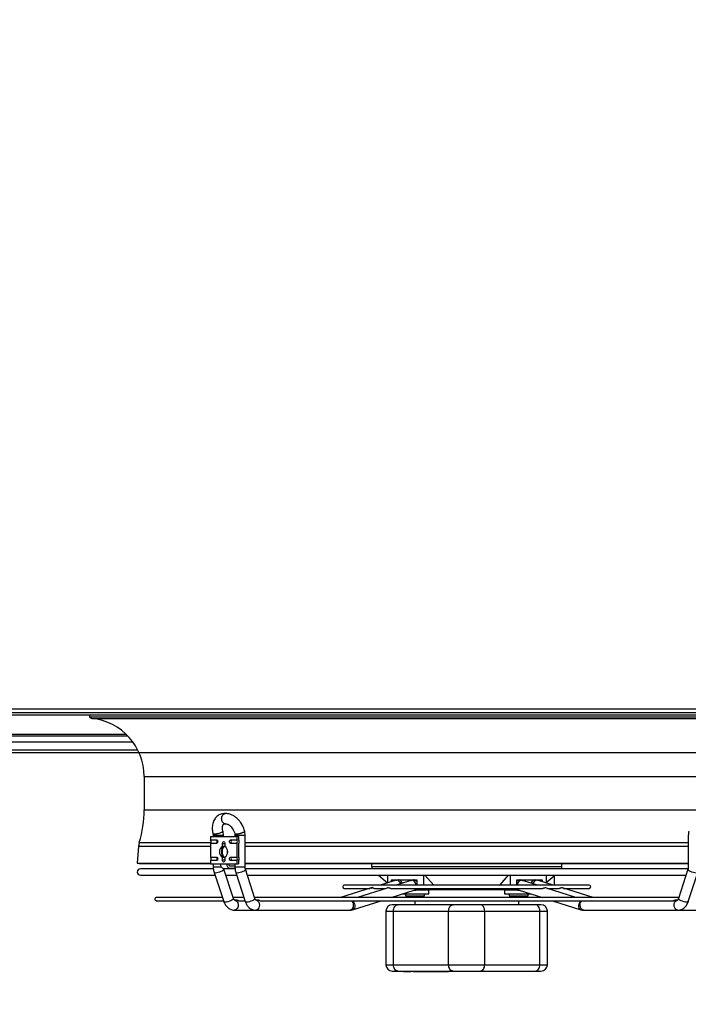
# Model space of a CAD drawing. Units: millimetres. Extents: x 5 to 414, y 3 to 291.
# Drawn here: x 110 to 137, y 130 to 168 of the extents above; entities that cross this region are included whole.
import ezdxf

# ---------------------------------------------------------------- set-up
doc = ezdxf.new("R2010")
doc.units = ezdxf.units.MM
doc.layers.add('GEOMETRY', color=7, linetype='Continuous')
doc.styles.add('SLDTEXTSTYLE0', font='TXT', dxfattribs={"width": 0.605})
doc.dimstyles.new('SLDDIMSTYLE4', dxfattribs={"dimtxt": 5.136637, "dimasz": 3.5, "dimexe": 0, "dimexo": 0.0625, "dimgap": 1.284159, "dimtad": 1, "dimdec": 0, "dimlfac": 20, "dimrnd": 1e-09, "dimzin": 12, "dimdsep": 46, "dimtxsty": 'SLDTEXTSTYLE0', "dimsah": 1, "dimcen": 0.09, "dimadec": 0, "dimazin": 3, "dimtol": 1, "dimtp": 2, "dimtm": 2, "dimtfac": 1, "dimtdec": 0, "dimtmove": 0, "dimatfit": 0, "dimfxl": 1, "dimfrac": 2, "dimtolj": 1, "dimarcsym": 0})

# ---------------------------------------------------------------- blocks, each defined once
blk = doc.blocks.new('_D_7')
at = {"layer": 'GEOMETRY', "transparency": 16777216}
for p, q in [((290.414, 176.442), (290.414, 186.32)), ((58.589, 176.442), (291.414, 176.442)), ((290.414, 176.442), (290.414, 139.592)), ((58.391, 139.592), (291.414, 139.592)), ((290.414, 139.592), (290.414, 129.714))]:
    blk.add_line(p, q, dxfattribs=at)
for points in [[(290.414, 176.442), (291.204, 181.578), (289.624, 181.578)], [(290.414, 139.592), (289.624, 134.456), (291.204, 134.456)]]:
    blk.add_solid(points, dxfattribs=at)
at = {"layer": 'GEOMETRY', "transparency": 16777216, "char_height": 5.2917, "attachment_point": 1, "rotation": 90, "style": 'SLDTEXTSTYLE0'}
for s, insert in [('±2', (283.593, 161.006)), ('737', (283.593, 147.262))]:
    blk.add_mtext(s, dxfattribs=dict(at, insert=insert))

msp = doc.modelspace()

# ---------------------------------------------------------------- linework, layer by layer
at = {"color": 7, "linetype": 'Continuous', "lineweight": 25}
for p, q in [((104.204, 141.292), (151.604, 141.292)), ((104.154, 141.067), (151.654, 141.067)), ((151.604, 141.142), (104.204, 141.142)), ((113.111, 141.067), (113.111, 140.989)), ((113.111, 140.989), (142.697, 140.989)), ((104.779, 140.242), (114.605, 140.242)), ((90.807, 139.692), (115.001, 139.692)), ((115.254, 138.647), (115.254, 137.334)), ((118.301, 136.923), (118.3, 136.927)), ((117.857, 136.292), (117.857, 136.162)), ((117.857, 136.292), (118.882, 136.292)), ((117.961, 136.332), (117.961, 136.292)), ((118.361, 136.292), (118.361, 136.332)), ((118.815, 136.332), (118.815, 136.292)), ((118.882, 136.292), (118.882, 136.162)), ((118.953, 136.292), (118.882, 136.292)), ((118.953, 136.292), (118.953, 136.172)), ((119.215, 135.093), (119.215, 136.332)), ((136.593, 136.332), (136.593, 135.093)), ((115.036, 135.911), (114.982, 135.242)), ((117.857, 136.162), (118.091, 136.162)), ((117.857, 136.023), (117.857, 135.487)), ((118.091, 136.023), (117.857, 136.023)), ((118.32, 135.906), (118.32, 136.023)), ((118.32, 136.023), (118.398, 136.023)), ((118.418, 136.023), (118.418, 135.906)), ((118.648, 136.162), (118.882, 136.162)), ((118.882, 136.023), (118.648, 136.023)), ((118.882, 136.023), (118.882, 135.487)), ((118.953, 136.012), (118.953, 135.497)), ((114.982, 135.242), (115.057, 135.236)), ((114.982, 135.242), (117.857, 135.242)), ((115.057, 135.236), (117.857, 135.236)), ((117.857, 135.487), (118.091, 135.487)), ((117.857, 135.348), (117.857, 135.217)), ((118.091, 135.348), (117.857, 135.348)), ((117.857, 135.217), (118.246, 135.217)), ((117.961, 135.217), (117.961, 135.093)), ((118.246, 135.217), (118.493, 135.217)), ((118.32, 135.362), (118.32, 135.478)), ((118.398, 135.362), (118.32, 135.362)), ((118.418, 135.478), (118.418, 135.362)), ((118.493, 135.217), (118.882, 135.217)), ((118.617, 135.142), (118.815, 135.142)), ((118.648, 135.487), (118.882, 135.487)), ((118.882, 135.348), (118.648, 135.348)), ((118.815, 135.217), (118.815, 135.093)), ((118.882, 135.348), (118.882, 135.217)), ((118.882, 135.217), (118.953, 135.217)), ((118.953, 135.337), (118.953, 135.217)), ((119.215, 135.242), (136.593, 135.242)), ((119.215, 135.236), (136.593, 135.236)), ((124.174, 135.236), (124.174, 135.113)), ((131.634, 135.113), (131.634, 135.236)), ((117.961, 135.024), (115.106, 135.024)), ((115.106, 134.774), (118.031, 134.774)), ((117.995, 134.882), (118.378, 133.741)), ((118.818, 135.024), (118.358, 135.024)), ((118.369, 135.042), (118.617, 135.042)), ((118.758, 133.868), (118.374, 135.009)), ((118.453, 134.774), (118.883, 134.774)), ((118.818, 135.042), (118.617, 135.042)), ((118.847, 134.884), (119.216, 133.743)), ((136.588, 135.024), (119.218, 135.024)), ((119.597, 133.866), (119.228, 135.007)), ((119.303, 134.774), (136.505, 134.774)), ((124.44, 134.774), (124.793, 134.478)), ((124.793, 134.774), (124.793, 134.47)), ((126.207, 134.774), (126.207, 134.384)), ((126.266, 134.774), (126.594, 134.404)), ((129.214, 134.404), (129.542, 134.774)), ((129.601, 134.774), (129.601, 134.384)), ((131.015, 134.774), (131.015, 134.47)), ((131.015, 134.494), (131.329, 134.756)), ((131.329, 134.741), (131.368, 134.774)), ((131.329, 134.756), (131.329, 134.384)), ((136.58, 135.007), (136.211, 133.866)), ((136.592, 133.743), (136.961, 134.884)), ((132.705, 134.384), (123.103, 134.384)), ((125.133, 134.575), (124.514, 134.384)), ((124.952, 134.591), (125.942, 134.591)), ((124.952, 134.519), (124.952, 134.591)), ((125.722, 134.574), (125.128, 134.384)), ((125.133, 134.575), (125.161, 134.579)), ((125.721, 134.591), (125.721, 134.574)), ((125.722, 134.574), (125.752, 134.579)), ((125.942, 134.591), (125.942, 134.384)), ((126.594, 134.404), (129.214, 134.404)), ((126.594, 134.404), (126.615, 134.384)), ((129.193, 134.384), (129.214, 134.404)), ((129.866, 134.591), (130.856, 134.591)), ((129.866, 134.384), (129.866, 134.591)), ((130.68, 134.384), (130.086, 134.574)), ((130.087, 134.574), (130.087, 134.591)), ((131.294, 134.384), (130.674, 134.575)), ((130.856, 134.591), (130.856, 134.519)), ((124.156, 134.274), (122.949, 133.902)), ((123.103, 134.259), (124.108, 134.259)), ((124.777, 134.272), (123.621, 133.902)), ((124.273, 134.259), (124.737, 134.259)), ((124.92, 134.259), (130.889, 134.259)), ((124.934, 133.902), (125.843, 134.193)), ((125.374, 134.043), (126.42, 134.043)), ((125.496, 134.043), (125.496, 133.968)), ((125.496, 133.968), (126.246, 133.968)), ((125.582, 133.902), (125.582, 133.948)), ((125.727, 133.948), (125.582, 133.948)), ((125.727, 133.902), (125.727, 133.948)), ((126.015, 133.948), (125.727, 133.948)), ((125.84, 134.192), (125.909, 134.192)), ((125.941, 134.193), (125.909, 134.193)), ((126.419, 134.193), (125.941, 134.193)), ((125.942, 134.259), (125.942, 134.216)), ((125.942, 134.216), (126.207, 134.216)), ((126.015, 133.902), (126.015, 133.948)), ((126.16, 133.948), (126.015, 133.948)), ((126.16, 133.902), (126.16, 133.948)), ((126.207, 134.259), (126.207, 134.216)), ((126.207, 134.216), (126.984, 134.216)), ((126.246, 133.968), (126.246, 134.043)), ((126.42, 134.192), (126.419, 134.193)), ((126.42, 134.043), (126.42, 134.192)), ((128.824, 134.216), (129.601, 134.216)), ((129.389, 134.193), (129.388, 134.192)), ((129.388, 134.192), (129.388, 134.043)), ((129.388, 134.043), (130.434, 134.043)), ((129.867, 134.193), (129.389, 134.193)), ((129.562, 134.043), (129.562, 133.968)), ((129.562, 133.968), (130.312, 133.968)), ((129.601, 134.259), (129.601, 134.216)), ((129.601, 134.216), (129.866, 134.216)), ((129.687, 133.902), (129.687, 133.948)), ((129.937, 133.948), (129.687, 133.948)), ((129.866, 134.216), (129.866, 134.259)), ((129.899, 134.193), (129.867, 134.193)), ((129.899, 134.192), (129.968, 134.192)), ((129.937, 133.902), (129.937, 133.948)), ((130.187, 133.948), (129.937, 133.948)), ((129.965, 134.193), (130.873, 133.902)), ((130.187, 133.902), (130.187, 133.948)), ((130.226, 133.948), (130.187, 133.948)), ((130.226, 133.902), (130.226, 133.948)), ((130.312, 133.968), (130.312, 134.043)), ((132.187, 133.902), (131.03, 134.272)), ((131.071, 134.259), (131.535, 134.259)), ((132.859, 133.902), (131.653, 134.274)), ((131.7, 134.259), (132.705, 134.259)), ((118.324, 133.902), (115.729, 133.902)), ((115.729, 133.777), (118.366, 133.777)), ((119.165, 133.902), (118.746, 133.902)), ((118.856, 133.802), (118.796, 133.802)), ((118.957, 133.777), (119.205, 133.777)), ((136.223, 133.902), (119.585, 133.902)), ((119.683, 133.802), (119.627, 133.802)), ((119.79, 133.777), (136.022, 133.777)), ((123.426, 133.42), (124.543, 133.777)), ((127.37, 133.616), (125.206, 133.616)), ((125.605, 133.777), (125.621, 133.768)), ((125.621, 133.768), (125.655, 133.768)), ((125.655, 133.768), (125.871, 133.768)), ((125.863, 133.768), (125.863, 133.616)), ((125.871, 133.768), (126.088, 133.768)), ((126.088, 133.768), (126.121, 133.768)), ((126.121, 133.768), (126.137, 133.777)), ((130.596, 133.616), (128.431, 133.616)), ((129.687, 133.768), (129.812, 133.768)), ((129.812, 133.768), (130.062, 133.768)), ((129.944, 133.616), (129.944, 133.768)), ((130.062, 133.768), (130.187, 133.768)), ((130.187, 133.768), (130.203, 133.777)), ((131.264, 133.777), (132.382, 133.42)), ((136.181, 133.802), (136.124, 133.802)), ((118.796, 133.402), (119.627, 133.402)), ((119.627, 133.402), (123.313, 133.402)), ((123.395, 133.415), (123.426, 133.42)), ((124.736, 133.366), (124.736, 131.266)), ((125.029, 133.366), (127.194, 133.366)), ((125.029, 131.266), (125.029, 133.366)), ((127.194, 133.366), (128.608, 133.366)), ((127.194, 131.266), (127.194, 133.366)), ((128.608, 131.266), (128.608, 133.366)), ((128.608, 133.366), (130.772, 133.366)), ((130.772, 131.266), (130.772, 133.366)), ((131.065, 131.266), (131.065, 133.366)), ((132.495, 133.402), (136.181, 133.402)), ((136.181, 133.402), (137.011, 133.402)), ((125.029, 131.266), (127.194, 131.266)), ((127.194, 131.266), (128.608, 131.266)), ((128.608, 131.266), (130.772, 131.266)), ((125.206, 131.016), (127.37, 131.016)), ((125.419, 131.016), (125.419, 131.004)), ((125.419, 131.004), (125.543, 131.004)), ((125.543, 131.016), (125.543, 131.004)), ((125.543, 131.004), (125.559, 131.004)), ((125.559, 131.004), (125.559, 131.016)), ((125.559, 131.004), (125.594, 131.004)), ((125.594, 131.016), (125.594, 131.004)), ((125.594, 131.004), (125.611, 131.004)), ((125.611, 131.016), (125.611, 131.004)), ((125.611, 131.004), (125.71, 131.004)), ((125.71, 131.016), (125.71, 131.004)), ((125.71, 131.004), (125.727, 131.004)), ((125.727, 131.016), (125.727, 131.004)), ((125.762, 131.004), (125.727, 131.004)), ((125.762, 131.016), (125.762, 131.004)), ((125.819, 131.004), (125.762, 131.004)), ((125.819, 131.016), (125.819, 131.004)), ((125.822, 131.004), (125.819, 131.004)), ((125.822, 131.004), (125.822, 131.016)), ((125.822, 131.004), (125.857, 131.004)), ((125.857, 131.016), (125.857, 131.004)), ((125.857, 131.004), (125.871, 131.004)), ((125.871, 131.016), (125.871, 131.004)), ((125.871, 131.004), (125.907, 131.004)), ((125.907, 131.016), (125.907, 131.004)), ((125.907, 131.004), (126.021, 131.004)), ((126.021, 131.016), (126.021, 131.004)), ((126.021, 131.004), (126.038, 131.004)), ((126.038, 131.016), (126.038, 131.004)), ((126.038, 131.004), (126.077, 131.004)), ((126.077, 131.016), (126.077, 131.004)), ((126.077, 131.004), (126.129, 131.004)), ((126.129, 131.016), (126.129, 131.004)), ((126.129, 131.004), (126.185, 131.004)), ((126.185, 131.016), (126.185, 131.004)), ((126.185, 131.004), (126.247, 131.004)), ((126.247, 131.016), (126.247, 131.004)), ((126.307, 131.016), (126.307, 131.004)), ((126.307, 131.004), (126.406, 131.004)), ((126.334, 131.002), (126.334, 131.004)), ((126.406, 131.016), (126.406, 131.004)), ((126.406, 131.004), (126.439, 131.004)), ((126.417, 131.002), (126.417, 131.004)), ((126.439, 131.016), (126.439, 131.004)), ((126.439, 131.004), (126.463, 131.004)), ((126.459, 131.016), (126.459, 131.002)), ((126.556, 131.016), (126.556, 131.004)), ((126.556, 131.004), (126.588, 131.004)), ((126.588, 131.016), (126.588, 131.004)), ((126.618, 131.004), (126.588, 131.004)), ((126.603, 131.016), (126.603, 131.002)), ((126.618, 131.016), (126.618, 131.004)), ((126.618, 131.004), (126.901, 131.004)), ((126.901, 131.004), (126.901, 131.016)), ((126.901, 131.004), (127.184, 131.004)), ((127.184, 131.016), (127.184, 131.004)), ((128.431, 131.016), (130.596, 131.016))]:
    msp.add_line(p, q, dxfattribs=at)
at = {"color": 8, "linetype": 'Continuous', "lineweight": 25}
for p, q in [((113.204, 140.922), (142.604, 140.922)), ((114.558, 140.29), (104.779, 140.29)), ((104.779, 140.009), (114.804, 140.009)), ((115.254, 138.647), (140.554, 138.647)), ((115.254, 137.334), (140.554, 137.334)), ((118.361, 136.332), (117.961, 136.332)), ((119.215, 136.332), (118.815, 136.332)), ((115.036, 135.911), (117.857, 135.911)), ((115.065, 136.06), (117.88, 136.06)), ((118.398, 136.023), (118.418, 136.023)), ((119.215, 136.06), (136.593, 136.06)), ((119.215, 135.911), (136.593, 135.911)), ((118.418, 135.362), (118.398, 135.362)), ((124.174, 135.113), (131.634, 135.113)), ((118.017, 135.093), (117.961, 135.093)), ((118.282, 135.093), (118.017, 135.093)), ((118.876, 135.093), (118.815, 135.093)), ((119.215, 135.093), (118.876, 135.093)), ((130.055, 134.579), (130.086, 134.574)), ((130.647, 134.579), (130.674, 134.575)), ((124.736, 133.366), (125.029, 133.366)), ((130.772, 133.366), (131.065, 133.366)), ((124.736, 131.266), (125.029, 131.266)), ((130.772, 131.266), (131.065, 131.266))]:
    msp.add_line(p, q, dxfattribs=at)
at = {"color": 7, "linetype": 'Continuous', "lineweight": 25, "flags": 128}
for points in [[(118.091, 136.162), (118.109, 136.156), (118.125, 136.141), (118.136, 136.119), (118.14, 136.092), (118.136, 136.066), (118.125, 136.043), (118.109, 136.028), (118.091, 136.023)], [(118.418, 135.915), (118.417, 135.915), (118.374, 135.897), (118.336, 135.862), (118.306, 135.814), (118.287, 135.756), (118.281, 135.692)], [(118.32, 136.023), (118.324, 136.05), (118.335, 136.072), (118.351, 136.087), (118.369, 136.092), (118.388, 136.087), (118.404, 136.072), (118.415, 136.05), (118.418, 136.023)], [(118.648, 136.023), (118.629, 136.028), (118.613, 136.043), (118.603, 136.066), (118.599, 136.092), (118.603, 136.119), (118.613, 136.141), (118.629, 136.156), (118.648, 136.162)], [(118.281, 135.692), (118.287, 135.629), (118.306, 135.571), (118.336, 135.522), (118.374, 135.488), (118.417, 135.47), (118.419, 135.469)], [(118.524, 135.639), (118.52, 135.692), (118.524, 135.746)], [(118.091, 135.487), (118.109, 135.481), (118.125, 135.466), (118.136, 135.444), (118.14, 135.417), (118.136, 135.391), (118.125, 135.368), (118.109, 135.353), (118.091, 135.348)], [(118.418, 135.362), (118.415, 135.335), (118.404, 135.313), (118.388, 135.298), (118.369, 135.292), (118.351, 135.298), (118.335, 135.313), (118.324, 135.335), (118.32, 135.362)], [(118.648, 135.348), (118.629, 135.353), (118.613, 135.368), (118.603, 135.391), (118.599, 135.417), (118.603, 135.444), (118.613, 135.466), (118.629, 135.481), (118.648, 135.487)], [(125.029, 133.366), (125.033, 133.415), (125.043, 133.462), (125.059, 133.505), (125.081, 133.543), (125.108, 133.574), (125.138, 133.597), (125.172, 133.612), (125.206, 133.616)], [(127.194, 133.366), (127.197, 133.415), (127.207, 133.462), (127.223, 133.505), (127.245, 133.543), (127.272, 133.574), (127.303, 133.597), (127.336, 133.612), (127.37, 133.616)], [(128.608, 133.366), (128.604, 133.415), (128.594, 133.462), (128.578, 133.505), (128.556, 133.543), (128.529, 133.574), (128.499, 133.597), (128.466, 133.612), (128.431, 133.616)], [(130.772, 133.366), (130.769, 133.415), (130.759, 133.462), (130.743, 133.505), (130.721, 133.543), (130.694, 133.574), (130.663, 133.597), (130.63, 133.612), (130.596, 133.616)], [(125.206, 131.016), (125.172, 131.021), (125.138, 131.035), (125.108, 131.059), (125.081, 131.09), (125.059, 131.128), (125.043, 131.171), (125.033, 131.218), (125.029, 131.266)], [(127.37, 131.016), (127.336, 131.021), (127.303, 131.035), (127.272, 131.059), (127.245, 131.09), (127.223, 131.128), (127.207, 131.171), (127.197, 131.218), (127.194, 131.266)], [(128.431, 131.016), (128.466, 131.021), (128.499, 131.035), (128.529, 131.059), (128.556, 131.09), (128.578, 131.128), (128.594, 131.171), (128.604, 131.218), (128.608, 131.266)], [(130.596, 131.016), (130.63, 131.021), (130.663, 131.035), (130.694, 131.059), (130.721, 131.09), (130.743, 131.128), (130.759, 131.171), (130.769, 131.218), (130.772, 131.266)]]:
    msp.add_lwpolyline(points, dxfattribs=at)
at = {"color": 8, "linetype": 'Continuous', "lineweight": 25, "flags": 128}
for points in [[(118.054, 134.861), (118.019, 134.865), (117.999, 134.876), (117.995, 134.882)], [(118.374, 135.009), (118.375, 135.007), (118.37, 134.988), (118.349, 134.964), (118.313, 134.939), (118.266, 134.915), (118.212, 134.893), (118.155, 134.876), (118.101, 134.865), (118.054, 134.861)], [(118.912, 134.861), (118.875, 134.865), (118.853, 134.876), (118.847, 134.884)], [(119.228, 135.007), (119.225, 134.988), (119.206, 134.964), (119.172, 134.939), (119.126, 134.915), (119.072, 134.893), (119.015, 134.876), (118.96, 134.865), (118.912, 134.861)], [(136.896, 134.861), (136.848, 134.865), (136.793, 134.876), (136.736, 134.893), (136.682, 134.915), (136.636, 134.939), (136.602, 134.964), (136.583, 134.988), (136.58, 135.007)], [(118.437, 133.72), (118.402, 133.724), (118.382, 133.735), (118.378, 133.741)], [(118.758, 133.868), (118.758, 133.866), (118.753, 133.847), (118.732, 133.823), (118.696, 133.798), (118.649, 133.774), (118.595, 133.752), (118.538, 133.735), (118.484, 133.724), (118.437, 133.72)], [(118.797, 133.802), (118.827, 133.797), (118.866, 133.776), (118.898, 133.738), (118.921, 133.689), (118.934, 133.632), (118.934, 133.573), (118.921, 133.516), (118.898, 133.466), (118.866, 133.429), (118.827, 133.407), (118.797, 133.402)], [(119.281, 133.72), (119.244, 133.724), (119.222, 133.735), (119.216, 133.743)], [(119.597, 133.866), (119.594, 133.847), (119.575, 133.823), (119.541, 133.798), (119.495, 133.774), (119.441, 133.752), (119.384, 133.735), (119.329, 133.724), (119.281, 133.72)], [(119.627, 133.802), (119.637, 133.802), (119.679, 133.789), (119.716, 133.759), (119.746, 133.715), (119.764, 133.661), (119.771, 133.602)], [(119.771, 133.602), (119.764, 133.543), (119.746, 133.49), (119.716, 133.446), (119.679, 133.416), (119.637, 133.403), (119.627, 133.402)], [(123.382, 133.777), (123.411, 133.749), (123.437, 133.702), (123.453, 133.647), (123.456, 133.587), (123.447, 133.529), (123.425, 133.478), (123.394, 133.437), (123.355, 133.411), (123.313, 133.402)], [(123.415, 133.777), (123.441, 133.754), (123.475, 133.708), (123.499, 133.654), (123.511, 133.596), (123.51, 133.539), (123.497, 133.489), (123.471, 133.449), (123.436, 133.424), (123.426, 133.42)], [(132.382, 133.42), (132.372, 133.424), (132.337, 133.449), (132.311, 133.489), (132.298, 133.539), (132.297, 133.596), (132.309, 133.654), (132.333, 133.708), (132.367, 133.754), (132.393, 133.777)], [(132.495, 133.402), (132.453, 133.411), (132.414, 133.437), (132.383, 133.478), (132.361, 133.529), (132.352, 133.587), (132.355, 133.647), (132.37, 133.702), (132.397, 133.749), (132.425, 133.777)], [(136.037, 133.602), (136.044, 133.661), (136.062, 133.715), (136.092, 133.759), (136.129, 133.789), (136.171, 133.802), (136.182, 133.802)], [(136.181, 133.402), (136.171, 133.403), (136.129, 133.416), (136.092, 133.446), (136.062, 133.49), (136.044, 133.543), (136.037, 133.602)], [(136.527, 133.72), (136.479, 133.724), (136.424, 133.735), (136.367, 133.752), (136.313, 133.774), (136.267, 133.798), (136.233, 133.823), (136.214, 133.847), (136.211, 133.866)], [(136.592, 133.743), (136.586, 133.735), (136.564, 133.724), (136.527, 133.72)]]:
    msp.add_lwpolyline(points, dxfattribs=at)
at = {"color": 7, "linetype": 'Continuous', "lineweight": 25}
for centre, radius, start, end in [((113.216, 141.036), 0.114, 203.7901, 264.0405), ((112.966, 138.647), 2.287, 360, 84.0405), ((110.866, 137.334), 4.387, 343.112, 0), ((115.739, 135.855), 0.705, 163.112, 175.3941), ((117.788, 136.092), 0.0972, 314.5425, 45.4575), ((118.029, 136.096), 0.0898, 357.5923, 46.8231), ((118.029, 136.089), 0.0898, 313.1769, 2.4077), ((118.463, 135.692), 0.257, 123.7227, 236.2773), ((118.546, 135.713), 0.24, 122.2621, 184.9447), ((118.275, 135.692), 0.257, 303.7227, 56.2773), ((118.587, 136.096), 0.0898, 357.5923, 46.8231), ((118.587, 136.089), 0.0898, 313.1769, 2.4077), ((118.814, 136.092), 0.0972, 314.5425, 45.4575), ((118.856, 136.092), 0.125, 320.3427, 39.6573), ((118.552, 135.675), 0.245, 175.8567, 237.0448), ((118.856, 135.417), 0.125, 320.3427, 39.6573), ((117.788, 135.417), 0.0972, 314.5425, 45.4575), ((118.029, 135.421), 0.0898, 357.5923, 46.8231), ((118.029, 135.414), 0.0898, 313.1769, 2.4077), ((118.4, 135.195), 0.156, 171.9505, 258.5782), ((118.648, 135.195), 0.156, 171.9505, 258.5782), ((118.63, 135.208), 0.067, 171.9505, 258.5782), ((118.587, 135.421), 0.0898, 357.5923, 46.8231), ((118.587, 135.414), 0.0898, 313.1769, 2.4077), ((118.814, 135.417), 0.0972, 314.5425, 45.4575), ((124.424, 135.113), 0.25, 180, 201.042), ((131.384, 135.113), 0.25, 338.958, 360), ((115.106, 134.899), 0.125, 90, 270), ((123.103, 134.322), 0.0625, 90, 270), ((132.705, 134.322), 0.0625, 270, 90), ((125.639, 133.968), 0.02, 270, 360), ((126.104, 133.968), 0.02, 180, 270), ((129.704, 133.968), 0.02, 270, 0), ((130.169, 133.968), 0.02, 180, 270), ((115.729, 133.84), 0.0625, 90, 270), ((124.986, 133.366), 0.25, 90, 180), ((130.815, 133.366), 0.25, 0, 90), ((124.986, 131.266), 0.25, 180, 270), ((130.815, 131.266), 0.25, 270, 0)]:
    msp.add_arc(centre, radius, start, end, dxfattribs=at)
at = {"color": 8, "linetype": 'Continuous', "lineweight": 25}
for centre, radius, start, end in [((125.126, 134.385), 0.197, 17.491, 79.8771), ((125.221, 134.438), 0.157, 9.416, 77.9043), ((125.713, 134.368), 0.214, 4.2784, 79.3223), ((125.825, 134.456), 0.136, 30.3583, 82.3884), ((129.983, 134.456), 0.136, 97.6116, 149.6417), ((130.095, 134.368), 0.214, 100.6777, 175.7216), ((130.587, 134.438), 0.157, 102.0957, 170.584), ((130.677, 134.39), 0.191, 99.0772, 163.5547), ((125.826, 134.325), 0.134, 275.8541, 330.1201), ((125.803, 134.305), 0.119, 289.9041, 337.4126), ((129.982, 134.325), 0.134, 209.8799, 264.1459), ((130.005, 134.305), 0.119, 202.5874, 250.0959)]:
    msp.add_arc(centre, radius, start, end, dxfattribs=at)
at = {"color": 7, "linetype": 'Continuous', "lineweight": 25}
for centre, start_param, end_param in [((126.41, 134.392), 3.209807, 3.643999), ((129.398, 134.392), 2.639186, 3.073378)]:
    msp.add_ellipse(centre, major_axis=(0, 0.2), ratio=0.707236, start_param=start_param, end_param=end_param, dxfattribs=at)
for points, knots in [([(118.439, 137.19), (118.421, 137.191), (118.375, 137.193), (118.303, 137.182), (118.225, 137.157), (118.15, 137.116), (118.085, 137.063), (118.03, 136.998), (117.986, 136.925), (117.953, 136.844), (117.932, 136.756), (117.922, 136.665), (117.923, 136.573), (117.933, 136.485), (117.946, 136.428), (117.953, 136.402)], [0, 0, 0, 0, 0.052681, 0.129552, 0.20756, 0.287662, 0.37115, 0.449496, 0.529396, 0.610794, 0.693049, 0.775089, 0.855609, 0.932519, 1, 1, 1, 1]), ([(118.3, 136.927), (118.296, 136.951), (118.289, 137.001), (118.303, 137.078), (118.33, 137.132), (118.36, 137.164), (118.387, 137.182), (118.413, 137.191), (118.431, 137.191), (118.439, 137.191)], [0, 0, 0, 0, 0.19293, 0.391358, 0.595284, 0.699849, 0.805817, 0.911636, 1, 1, 1, 1]), ([(119.196, 136.495), (119.185, 136.531), (119.166, 136.6), (119.113, 136.721), (119.042, 136.841), (118.955, 136.947), (118.883, 137.016), (118.822, 137.063), (118.768, 137.1), (118.711, 137.131), (118.647, 137.159), (118.574, 137.18), (118.499, 137.194), (118.449, 137.191), (118.428, 137.19)], [0, 0, 0, 0, 0.097566, 0.185885, 0.334779, 0.447413, 0.538185, 0.596974, 0.654459, 0.717043, 0.777366, 0.849941, 0.93508, 1, 1, 1, 1]), ([(118.445, 136.795), (118.439, 136.794), (118.415, 136.787), (118.372, 136.807), (118.326, 136.852), (118.31, 136.9), (118.301, 136.923)], [0, 0, 0, 0, 0.100134, 0.399771, 0.699911, 1, 1, 1, 1]), ([(118.34, 136.502), (118.338, 136.508), (118.332, 136.53), (118.326, 136.568), (118.322, 136.616), (118.323, 136.66), (118.329, 136.699), (118.339, 136.731), (118.351, 136.756), (118.364, 136.773), (118.377, 136.784), (118.391, 136.79), (118.407, 136.793), (118.421, 136.792), (118.426, 136.791)], [0, 0, 0, 0, 0.0266889, 0.1014044, 0.1799363, 0.2602321, 0.3418628, 0.4251702, 0.5113844, 0.603866, 0.7102807, 0.8536034, 0.9551123, 1, 1, 1, 1]), ([(118.443, 136.792), (118.465, 136.791), (118.498, 136.79), (118.559, 136.761), (118.613, 136.724), (118.67, 136.668), (118.726, 136.593), (118.776, 136.501), (118.797, 136.433), (118.808, 136.398)], [0, 0, 0, 0, 0.195814, 0.30635, 0.425892, 0.554854, 0.69349, 0.841892, 1, 1, 1, 1]), ([(117.952, 136.402), (117.952, 136.4), (117.955, 136.391), (117.959, 136.368), (117.96, 136.345), (117.961, 136.332)], [0, 0, 0, 0, 0.050361, 0.453456, 1, 1, 1, 1]), ([(118.361, 136.332), (118.36, 136.365), (118.358, 136.411), (118.348, 136.468), (118.342, 136.491), (118.339, 136.502)], [0, 0, 0, 0, 0.571123, 0.798533, 1, 1, 1, 1]), ([(118.806, 136.403), (118.808, 136.397), (118.811, 136.382), (118.814, 136.358), (118.815, 136.339), (118.815, 136.332)], [0, 0, 0, 0, 0.253101, 0.710032, 1, 1, 1, 1]), ([(119.215, 136.332), (119.214, 136.365), (119.212, 136.411), (119.202, 136.467), (119.196, 136.49), (119.193, 136.501)], [0, 0, 0, 0, 0.573533, 0.801634, 1, 1, 1, 1]), ([(136.614, 136.501), (136.611, 136.49), (136.604, 136.46), (136.595, 136.403), (136.594, 136.358), (136.593, 136.332)], [0, 0, 0, 0, 0.214363, 0.544461, 1, 1, 1, 1]), ([(118.32, 135.906), (118.329, 135.908), (118.347, 135.911), (118.374, 135.916), (118.397, 135.918), (118.413, 135.917), (118.421, 135.913), (118.42, 135.911), (118.42, 135.91)], [0, 0, 0, 0, 0.187448, 0.374944, 0.559091, 0.733567, 0.906746, 1, 1, 1, 1]), ([(118.42, 135.475), (118.42, 135.474), (118.422, 135.472), (118.415, 135.469), (118.4, 135.467), (118.379, 135.468), (118.354, 135.472), (118.334, 135.476), (118.323, 135.478), (118.32, 135.478)], [0, 0, 0, 0, 0.043482, 0.230972, 0.415112, 0.589583, 0.762756, 0.944094, 1, 1, 1, 1]), ([(117.961, 135.093), (117.962, 135.06), (117.964, 135.014), (117.976, 134.948), (117.985, 134.91), (117.994, 134.886), (117.996, 134.882)], [0, 0, 0, 0, 0.454461, 0.635418, 0.935165, 1, 1, 1, 1]), ([(118.374, 135.009), (118.372, 135.015), (118.369, 135.023), (118.368, 135.033), (118.367, 135.036)], [0, 0, 0, 0, 0.686525, 1, 1, 1, 1]), ([(118.815, 135.093), (118.816, 135.06), (118.818, 135.015), (118.83, 134.949), (118.838, 134.911), (118.846, 134.888), (118.848, 134.884)], [0, 0, 0, 0, 0.458908, 0.641421, 0.943698, 1, 1, 1, 1]), ([(119.228, 135.007), (119.227, 135.01), (119.224, 135.02), (119.219, 135.041), (119.215, 135.068), (119.215, 135.086), (119.215, 135.093)], [0, 0, 0, 0, 0.103369, 0.404388, 0.768766, 1, 1, 1, 1]), ([(136.593, 135.093), (136.592, 135.076), (136.591, 135.053), (136.585, 135.024), (136.582, 135.013), (136.58, 135.007)], [0, 0, 0, 0, 0.55001, 0.768353, 1, 1, 1, 1]), ([(125.231, 134.589), (125.217, 134.589), (125.184, 134.589), (125.152, 134.579), (125.134, 134.573)], [0, 0, 0, 0, 0.41725, 1, 1, 1, 1]), ([(125.819, 134.589), (125.806, 134.589), (125.773, 134.589), (125.741, 134.579), (125.722, 134.572)], [0, 0, 0, 0, 0.396038, 1, 1, 1, 1]), ([(130.086, 134.573), (130.079, 134.575), (130.055, 134.585), (130.028, 134.587), (130.009, 134.589)], [0, 0, 0, 0, 0.271241, 1, 1, 1, 1]), ([(130.674, 134.573), (130.668, 134.576), (130.643, 134.585), (130.616, 134.587), (130.596, 134.589)], [0, 0, 0, 0, 0.263639, 1, 1, 1, 1]), ([(124.224, 134.293), (124.221, 134.293), (124.213, 134.292), (124.197, 134.283), (124.181, 134.274), (124.167, 134.266), (124.157, 134.262), (124.15, 134.259), (124.147, 134.259), (124.145, 134.259)], [0, 0, 0, 0, 0.142528, 0.360533, 0.580636, 0.698051, 0.816233, 0.920867, 1, 1, 1, 1]), ([(124.273, 134.259), (124.268, 134.259), (124.258, 134.26), (124.239, 134.265), (124.212, 134.272), (124.192, 134.276), (124.171, 134.277), (124.163, 134.274), (124.156, 134.272)], [0, 0, 0, 0, 0.087218, 0.201634, 0.381485, 0.676027, 0.728444, 1, 1, 1, 1]), ([(124.917, 134.259), (124.911, 134.26), (124.897, 134.261), (124.869, 134.268), (124.838, 134.275), (124.804, 134.278), (124.787, 134.274), (124.778, 134.271)], [0, 0, 0, 0, 0.113359, 0.261639, 0.500053, 0.734081, 1, 1, 1, 1]), ([(126.791, 134.259), (126.819, 134.247), (126.882, 134.222), (126.948, 134.218), (126.984, 134.216)], [0, 0, 0, 0, 0.450702, 1, 1, 1, 1]), ([(126.984, 134.216), (127.082, 134.216), (127.279, 134.216), (127.588, 134.216), (127.904, 134.216), (128.22, 134.216), (128.529, 134.216), (128.726, 134.216), (128.824, 134.216)], [0, 0, 0, 0, 0.165131, 0.331904, 0.5, 0.668083, 0.834863, 1, 1, 1, 1]), ([(128.824, 134.216), (128.859, 134.218), (128.925, 134.221), (128.987, 134.247), (129.016, 134.259)], [0, 0, 0, 0, 0.545962, 1, 1, 1, 1]), ([(131.03, 134.271), (131.023, 134.273), (131.014, 134.276), (130.989, 134.277), (130.963, 134.274), (130.93, 134.265), (130.908, 134.26), (130.893, 134.259), (130.886, 134.259), (130.884, 134.26)], [0, 0, 0, 0, 0.2068836, 0.2526502, 0.565225, 0.7346198, 0.8575383, 0.9485785, 1, 1, 1, 1]), ([(131.653, 134.273), (131.652, 134.274), (131.647, 134.276), (131.626, 134.277), (131.6, 134.273), (131.572, 134.265), (131.554, 134.261), (131.541, 134.259), (131.535, 134.259), (131.533, 134.259), (131.532, 134.259)], [0, 0, 0, 0, 0.016501, 0.26537, 0.60153, 0.737637, 0.87479, 0.960242, 0.978145, 1, 1, 1, 1]), ([(118.379, 133.741), (118.385, 133.725), (118.398, 133.686), (118.427, 133.629), (118.467, 133.571), (118.515, 133.518), (118.57, 133.472), (118.634, 133.436), (118.703, 133.412), (118.759, 133.401), (118.79, 133.403), (118.796, 133.404)], [0, 0, 0, 0, 0.085992, 0.202216, 0.322985, 0.447091, 0.573542, 0.701823, 0.832045, 0.965036, 1, 1, 1, 1]), ([(118.8, 133.802), (118.8, 133.802), (118.801, 133.802), (118.796, 133.804), (118.785, 133.815), (118.771, 133.835), (118.762, 133.854), (118.758, 133.866), (118.758, 133.868)], [0, 0, 0, 0, 0.078536, 0.318322, 0.546459, 0.761057, 0.966052, 1, 1, 1, 1]), ([(118.96, 133.778), (118.96, 133.778), (118.959, 133.777), (118.955, 133.777), (118.949, 133.778), (118.937, 133.781), (118.922, 133.786), (118.898, 133.795), (118.876, 133.801), (118.861, 133.802), (118.856, 133.802)], [0, 0, 0, 0, 0.010378, 0.039344, 0.121591, 0.203572, 0.32389, 0.507658, 0.813997, 1, 1, 1, 1]), ([(119.217, 133.743), (119.222, 133.726), (119.236, 133.687), (119.264, 133.63), (119.303, 133.572), (119.349, 133.518), (119.404, 133.473), (119.466, 133.436), (119.534, 133.413), (119.589, 133.401), (119.62, 133.403), (119.627, 133.404)], [0, 0, 0, 0, 0.0889673, 0.2049653, 0.325463, 0.4491946, 0.5750646, 0.7024672, 0.8315079, 0.9630939, 1, 1, 1, 1]), ([(119.636, 133.801), (119.636, 133.801), (119.636, 133.801), (119.628, 133.807), (119.616, 133.823), (119.605, 133.844), (119.599, 133.86), (119.597, 133.866)], [0, 0, 0, 0, 0.163163, 0.412216, 0.64795, 0.865308, 1, 1, 1, 1]), ([(119.792, 133.778), (119.792, 133.777), (119.791, 133.777), (119.788, 133.777), (119.782, 133.778), (119.77, 133.781), (119.753, 133.787), (119.726, 133.796), (119.702, 133.802), (119.687, 133.802), (119.683, 133.802)], [0, 0, 0, 0, 0.011512, 0.023845, 0.109074, 0.193924, 0.326428, 0.533343, 0.872739, 1, 1, 1, 1]), ([(125.206, 133.616), (125.175, 133.616), (125.112, 133.616), (125.043, 133.616), (124.995, 133.616), (124.989, 133.616), (124.986, 133.616)], [0, 0, 0, 0, 0.233032, 0.480023, 0.737282, 1, 1, 1, 1]), ([(128.431, 133.616), (128.397, 133.616), (128.327, 133.616), (128.199, 133.616), (128.055, 133.616), (127.901, 133.616), (127.747, 133.616), (127.603, 133.616), (127.475, 133.616), (127.405, 133.616), (127.37, 133.616)], [0, 0, 0, 0, 0.116516, 0.2400113, 0.3686408, 0.5, 0.6313592, 0.7599887, 0.883484, 1, 1, 1, 1]), ([(130.815, 133.616), (130.812, 133.616), (130.806, 133.616), (130.758, 133.616), (130.689, 133.616), (130.626, 133.616), (130.596, 133.616)], [0, 0, 0, 0, 0.262718, 0.519977, 0.766968, 1, 1, 1, 1]), ([(136.124, 133.802), (136.111, 133.801), (136.091, 133.799), (136.062, 133.789), (136.044, 133.783), (136.03, 133.779), (136.022, 133.777), (136.016, 133.777), (136.011, 133.778), (136.008, 133.78), (136.008, 133.782), (136.009, 133.783)], [0, 0, 0, 0, 0.341587, 0.503408, 0.632806, 0.719375, 0.791191, 0.814372, 0.88265, 0.950728, 1, 1, 1, 1]), ([(136.211, 133.866), (136.21, 133.863), (136.206, 133.85), (136.197, 133.833), (136.186, 133.815), (136.176, 133.804), (136.171, 133.8), (136.172, 133.801), (136.172, 133.801)], [0, 0, 0, 0, 0.066585, 0.260322, 0.464829, 0.679754, 0.912128, 1, 1, 1, 1]), ([(136.181, 133.404), (136.2, 133.404), (136.245, 133.405), (136.312, 133.424), (136.381, 133.457), (136.442, 133.503), (136.496, 133.559), (136.54, 133.624), (136.572, 133.686), (136.586, 133.727), (136.591, 133.743)], [0, 0, 0, 0, 0.098939, 0.241398, 0.374231, 0.509653, 0.646963, 0.783726, 0.915371, 1, 1, 1, 1]), ([(123.313, 133.404), (123.331, 133.404), (123.37, 133.404), (123.406, 133.415), (123.426, 133.422)], [0, 0, 0, 0, 0.478271, 1, 1, 1, 1]), ([(132.382, 133.422), (132.389, 133.419), (132.418, 133.408), (132.457, 133.401), (132.488, 133.403), (132.495, 133.404)], [0, 0, 0, 0, 0.18707, 0.821916, 1, 1, 1, 1]), ([(124.986, 131.016), (124.989, 131.016), (124.995, 131.016), (125.043, 131.016), (125.112, 131.016), (125.175, 131.016), (125.206, 131.016)], [0, 0, 0, 0, 0.262718, 0.519977, 0.766968, 1, 1, 1, 1]), ([(126.247, 131.004), (126.252, 131.004), (126.26, 131.004), (126.276, 131.004), (126.291, 131.004), (126.299, 131.004), (126.303, 131.004)], [0, 0, 0, 0, 0.26978, 0.540449, 0.809916, 1, 1, 1, 1]), ([(126.46, 131.004), (126.459, 131.004), (126.458, 131.004), (126.469, 131.004), (126.5, 131.004), (126.538, 131.004), (126.556, 131.004)], [0, 0, 0, 0, 0.047622, 0.237195, 0.620748, 1, 1, 1, 1]), ([(126.604, 131.004), (126.604, 131.004), (126.602, 131.004), (126.606, 131.004), (126.609, 131.004)], [0, 0, 0, 0, 0.237145, 1, 1, 1, 1]), ([(127.37, 131.016), (127.405, 131.016), (127.475, 131.016), (127.603, 131.016), (127.747, 131.016), (127.901, 131.016), (128.055, 131.016), (128.199, 131.016), (128.327, 131.016), (128.397, 131.016), (128.431, 131.016)], [0, 0, 0, 0, 0.116516, 0.240011, 0.368641, 0.5, 0.631359, 0.759989, 0.883484, 1, 1, 1, 1]), ([(130.596, 131.016), (130.626, 131.016), (130.689, 131.016), (130.758, 131.016), (130.806, 131.016), (130.812, 131.016), (130.815, 131.016)], [0, 0, 0, 0, 0.233032, 0.480023, 0.737282, 1, 1, 1, 1])]:
    msp.add_open_spline(points, degree=3, knots=knots, dxfattribs=at)
at = {"color": 8, "linetype": 'Continuous', "lineweight": 25}
for points, knots in [([(118.01, 136.384), (117.996, 136.385), (117.966, 136.387), (117.951, 136.395), (117.952, 136.402), (117.952, 136.402)], [0, 0, 0, 0, 0.4815533, 0.9987535, 1, 1, 1, 1]), ([(118.338, 136.502), (118.339, 136.498), (118.34, 136.491), (118.326, 136.476), (118.304, 136.461), (118.283, 136.451), (118.26, 136.439), (118.216, 136.422), (118.144, 136.401), (118.07, 136.386), (118.03, 136.385), (118.01, 136.384)], [0, 0, 0, 0, 0.087785, 0.182895, 0.317177, 0.356711, 0.377669, 0.526949, 0.680434, 0.838119, 1, 1, 1, 1]), ([(118.87, 136.384), (118.854, 136.385), (118.822, 136.387), (118.804, 136.396), (118.807, 136.403), (118.807, 136.403)], [0, 0, 0, 0, 0.500857, 0.988735, 1, 1, 1, 1]), ([(119.193, 136.501), (119.194, 136.5), (119.196, 136.492), (119.182, 136.475), (119.15, 136.455), (119.114, 136.438), (119.078, 136.424), (119.039, 136.412), (118.989, 136.398), (118.927, 136.386), (118.888, 136.385), (118.87, 136.384)], [0, 0, 0, 0, 0.048254, 0.202543, 0.33551, 0.428506, 0.518713, 0.606129, 0.690753, 0.850895, 1, 1, 1, 1])]:
    msp.add_open_spline(points, degree=3, knots=knots, dxfattribs=at)

# ---------------------------------------------------------------- dimensions: what is measured, and where the dimension line sits
at = {"layer": 'GEOMETRY'}
dim = msp.add_linear_dim(base=(290.414, 139.592), p1=(57.589, 176.442), p2=(57.391, 139.592), angle=90, dimstyle='SLDDIMSTYLE4', dxfattribs=at)
dim.commit()
dim.dimension.update_dxf_attribs({"geometry": '_D_7', "text_midpoint": (290.414, 158.017), "dimtype": 160})

doc.saveas('drawing.dxf')
